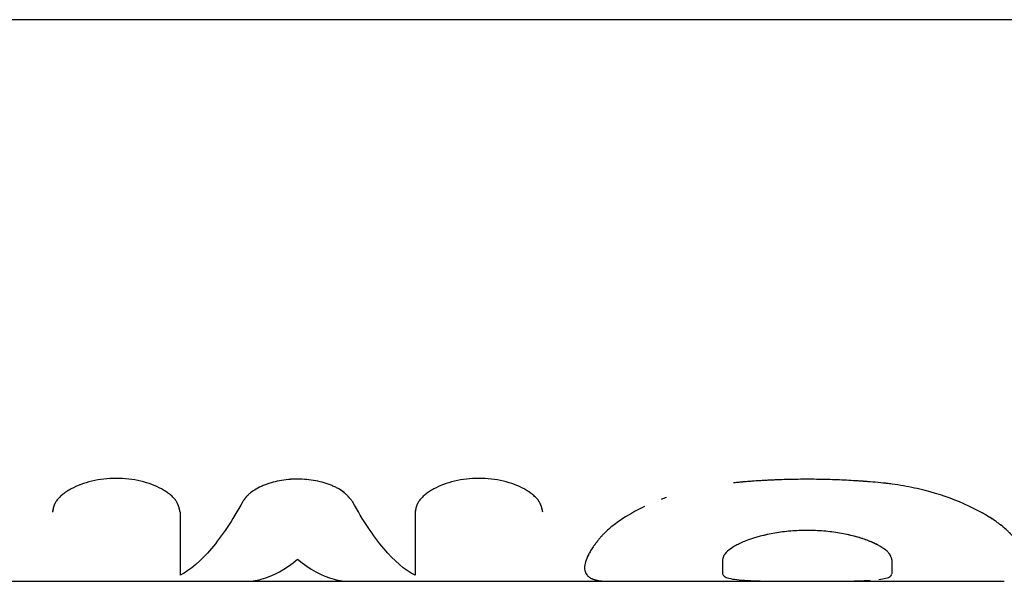
# Model space of a CAD drawing. Units: millimetres. Extents: x -5604 to 3994, y -5604 to 3994.
# Drawn here: x -916 to -872, y -1798 to -1773 of the extents above; entities that cross this region are included whole.
import ezdxf

# ---------------------------------------------------------------- set-up
doc = ezdxf.new("R2010")
doc.units = ezdxf.units.MM
doc.header["$LTSCALE"] = 20
doc.layers.add('2d', color=230, linetype='Continuous')

msp = doc.modelspace()

# ---------------------------------------------------------------- linework, layer by layer
at = {"layer": '2d'}
for p, q in [((-838.5, -1772.846), (-1008.5, -1772.846)), ((-1008.5, -1797.846), (-889.472, -1797.846)), ((-889.472, -1797.846), (-871.944, -1797.846))]:
    msp.add_line(p, q, dxfattribs=at)
for points, knots in [([(-908.602, -1794.768), (-908.609, -1794.738), (-908.614, -1794.712), (-908.622, -1794.678), (-908.624, -1794.668), (-908.628, -1794.654), (-908.629, -1794.649), (-908.63, -1794.643), (-908.631, -1794.641), (-908.631, -1794.638), (-908.632, -1794.637), (-908.632, -1794.635), (-908.632, -1794.634), (-908.633, -1794.631), (-908.633, -1794.63), (-908.634, -1794.626), (-908.634, -1794.625), (-908.636, -1794.62), (-908.636, -1794.617), (-908.639, -1794.608), (-908.64, -1794.602), (-908.645, -1794.584), (-908.648, -1794.572), (-908.655, -1794.549), (-908.658, -1794.538), (-908.663, -1794.522), (-908.665, -1794.517), (-908.668, -1794.509), (-908.669, -1794.506), (-908.67, -1794.501), (-908.671, -1794.499), (-908.673, -1794.493), (-908.674, -1794.49), (-908.677, -1794.484), (-908.678, -1794.481), (-908.681, -1794.471), (-908.683, -1794.465), (-908.69, -1794.447), (-908.695, -1794.435), (-908.711, -1794.399), (-908.722, -1794.376), (-908.746, -1794.33), (-908.759, -1794.308), (-908.779, -1794.276), (-908.786, -1794.266), (-908.801, -1794.245), (-908.808, -1794.235), (-908.824, -1794.214), (-908.833, -1794.203), (-908.851, -1794.181), (-908.86, -1794.17), (-908.889, -1794.138), (-908.91, -1794.116), (-908.953, -1794.073), (-908.976, -1794.052), (-909.025, -1794.009), (-909.052, -1793.987), (-909.105, -1793.945), (-909.131, -1793.925), (-909.187, -1793.885), (-909.216, -1793.865), (-909.305, -1793.807), (-909.369, -1793.769), (-909.705, -1793.585), (-910.012, -1793.469), (-910.701, -1793.306), (-911.07, -1793.264), (-911.818, -1793.264), (-912.186, -1793.306), (-912.705, -1793.429), (-912.868, -1793.478), (-913.175, -1793.593), (-913.319, -1793.66), (-913.519, -1793.769), (-913.581, -1793.807), (-913.671, -1793.865), (-913.699, -1793.885), (-913.755, -1793.925), (-913.782, -1793.945), (-913.835, -1793.987), (-913.861, -1794.009), (-913.91, -1794.052), (-913.934, -1794.073), (-913.978, -1794.117), (-913.999, -1794.138), (-914.038, -1794.182), (-914.056, -1794.203), (-914.09, -1794.247), (-914.107, -1794.27), (-914.129, -1794.304), (-914.136, -1794.315), (-914.149, -1794.338), (-914.156, -1794.349), (-914.168, -1794.371), (-914.173, -1794.381), (-914.183, -1794.403), (-914.188, -1794.415), (-914.198, -1794.437), (-914.203, -1794.449), (-914.21, -1794.466), (-914.212, -1794.472), (-914.216, -1794.484), (-914.219, -1794.491), (-914.222, -1794.502), (-914.224, -1794.507), (-914.227, -1794.517), (-914.229, -1794.522), (-914.234, -1794.539), (-914.237, -1794.55), (-914.243, -1794.572), (-914.246, -1794.584), (-914.251, -1794.602), (-914.252, -1794.608), (-914.254, -1794.617), (-914.255, -1794.62), (-914.256, -1794.625), (-914.257, -1794.627), (-914.257, -1794.63), (-914.258, -1794.632), (-914.258, -1794.634), (-914.258, -1794.635), (-914.259, -1794.637), (-914.259, -1794.638), (-914.26, -1794.641), (-914.26, -1794.643), (-914.262, -1794.649), (-914.263, -1794.654), (-914.266, -1794.668), (-914.268, -1794.678), (-914.274, -1794.712), (-914.28, -1794.738), (-914.285, -1794.768)], [0, 0, 0, 0, 0.015625, 0.015625, 0.023438, 0.023438, 0.027344, 0.027344, 0.029297, 0.029297, 0.030273, 0.030273, 0.03125, 0.03125, 0.032227, 0.032227, 0.033203, 0.033203, 0.035156, 0.035156, 0.039062, 0.039062, 0.046875, 0.046875, 0.054688, 0.054688, 0.058594, 0.058594, 0.060547, 0.060547, 0.0625, 0.0625, 0.064453, 0.064453, 0.066406, 0.066406, 0.070312, 0.070312, 0.078125, 0.078125, 0.09375, 0.09375, 0.109375, 0.109375, 0.117188, 0.117188, 0.125, 0.125, 0.132812, 0.132812, 0.140625, 0.140625, 0.15625, 0.15625, 0.171875, 0.171875, 0.1875, 0.1875, 0.203125, 0.203125, 0.21875, 0.21875, 0.25, 0.25, 0.375, 0.375, 0.5, 0.5, 0.625, 0.625, 0.6875, 0.6875, 0.75, 0.75, 0.78125, 0.78125, 0.796875, 0.796875, 0.8125, 0.8125, 0.828125, 0.828125, 0.84375, 0.84375, 0.859375, 0.859375, 0.875, 0.875, 0.890625, 0.890625, 0.898438, 0.898438, 0.90625, 0.90625, 0.914062, 0.914062, 0.921875, 0.921875, 0.929688, 0.929688, 0.933594, 0.933594, 0.9375, 0.9375, 0.941406, 0.941406, 0.945312, 0.945312, 0.953125, 0.953125, 0.960938, 0.960938, 0.964844, 0.964844, 0.966797, 0.966797, 0.967773, 0.967773, 0.96875, 0.96875, 0.969727, 0.969727, 0.970703, 0.970703, 0.972656, 0.972656, 0.976562, 0.976562, 0.984375, 0.984375, 1, 1, 1, 1]), ([(-908.602, -1794.768), (-908.609, -1794.738), (-908.614, -1794.712), (-908.622, -1794.678), (-908.625, -1794.663), (-908.629, -1794.647), (-908.631, -1794.64), (-908.632, -1794.637), (-908.632, -1794.635), (-908.632, -1794.634), (-908.639, -1794.608), (-908.648, -1794.572), (-908.66, -1794.533), (-908.666, -1794.514), (-908.669, -1794.506), (-908.67, -1794.501), (-908.671, -1794.499), (-908.689, -1794.446), (-908.71, -1794.398), (-908.746, -1794.33), (-908.765, -1794.297), (-908.786, -1794.266), (-908.801, -1794.245), (-908.808, -1794.236), (-908.849, -1794.181), (-908.907, -1794.116), (-908.976, -1794.052), (-909.025, -1794.009), (-909.052, -1793.986), (-909.182, -1793.884), (-909.301, -1793.806), (-909.705, -1793.585), (-910.011, -1793.469), (-910.701, -1793.306), (-911.071, -1793.264), (-911.818, -1793.264), (-912.186, -1793.306), (-912.705, -1793.429), (-912.868, -1793.478), (-913.175, -1793.593), (-913.32, -1793.66), (-913.519, -1793.769), (-913.613, -1793.826), (-913.699, -1793.885), (-913.755, -1793.925), (-913.782, -1793.945), (-913.863, -1794.009), (-913.936, -1794.073), (-913.999, -1794.138), (-914.038, -1794.182), (-914.055, -1794.203), (-914.091, -1794.248), (-914.115, -1794.281), (-914.136, -1794.315), (-914.149, -1794.338), (-914.156, -1794.35), (-914.173, -1794.381), (-914.189, -1794.414), (-914.205, -1794.455), (-914.212, -1794.472), (-914.216, -1794.484), (-914.219, -1794.491), (-914.227, -1794.517), (-914.237, -1794.549), (-914.248, -1794.59), (-914.253, -1794.611), (-914.256, -1794.622), (-914.257, -1794.627), (-914.257, -1794.63), (-914.258, -1794.632), (-914.265, -1794.663), (-914.274, -1794.708), (-914.285, -1794.768)], [0, 0, 0, 0, 0.015625, 0.015625, 0.023438, 0.027344, 0.029297, 0.030273, 0.030273, 0.03125, 0.03125, 0.046875, 0.054688, 0.058594, 0.060547, 0.060547, 0.0625, 0.0625, 0.09375, 0.09375, 0.109375, 0.117188, 0.117188, 0.125, 0.125, 0.15625, 0.171875, 0.171875, 0.1875, 0.1875, 0.25, 0.25, 0.375, 0.375, 0.5, 0.5, 0.625, 0.625, 0.6875, 0.6875, 0.75, 0.75, 0.78125, 0.796875, 0.796875, 0.8125, 0.8125, 0.84375, 0.859375, 0.859375, 0.875, 0.875, 0.890625, 0.898438, 0.898438, 0.90625, 0.90625, 0.921875, 0.929688, 0.933594, 0.933594, 0.9375, 0.9375, 0.953125, 0.960938, 0.964844, 0.966797, 0.967773, 0.967773, 0.96875, 0.96875, 1, 1, 1, 1]), ([(-900.937, -1794.3), (-900.972, -1794.256), (-901.004, -1794.218), (-901.044, -1794.168), (-901.057, -1794.153), (-901.074, -1794.133), (-901.08, -1794.126), (-901.088, -1794.117), (-901.09, -1794.114), (-901.094, -1794.11), (-901.095, -1794.108), (-901.098, -1794.105), (-901.098, -1794.105), (-901.102, -1794.101), (-901.104, -1794.098), (-901.108, -1794.094), (-901.11, -1794.091), (-901.116, -1794.085), (-901.12, -1794.08), (-901.132, -1794.067), (-901.14, -1794.058), (-901.164, -1794.033), (-901.18, -1794.016), (-901.212, -1793.984), (-901.228, -1793.969), (-901.252, -1793.947), (-901.26, -1793.939), (-901.271, -1793.929), (-901.275, -1793.925), (-901.283, -1793.918), (-901.287, -1793.915), (-901.3, -1793.904), (-901.31, -1793.896), (-901.329, -1793.88), (-901.338, -1793.873), (-901.367, -1793.85), (-901.387, -1793.835), (-901.449, -1793.791), (-901.493, -1793.763), (-901.584, -1793.709), (-901.633, -1793.683), (-901.71, -1793.646), (-901.736, -1793.633), (-901.79, -1793.609), (-901.818, -1793.597), (-901.901, -1793.562), (-901.957, -1793.541), (-902.073, -1793.5), (-902.134, -1793.48), (-902.319, -1793.426), (-902.443, -1793.396), (-902.704, -1793.346), (-902.838, -1793.327), (-903.107, -1793.302), (-903.242, -1793.295), (-903.517, -1793.295), (-903.654, -1793.302), (-903.923, -1793.327), (-904.056, -1793.346), (-904.316, -1793.396), (-904.441, -1793.427), (-904.622, -1793.481), (-904.681, -1793.5), (-904.797, -1793.541), (-904.853, -1793.563), (-904.965, -1793.61), (-905.02, -1793.635), (-905.124, -1793.686), (-905.174, -1793.712), (-905.316, -1793.794), (-905.401, -1793.851), (-905.515, -1793.941), (-905.55, -1793.972), (-905.599, -1794.02), (-905.615, -1794.036), (-905.638, -1794.06), (-905.645, -1794.068), (-905.66, -1794.085), (-905.667, -1794.093), (-905.677, -1794.105), (-905.68, -1794.109), (-905.686, -1794.116), (-905.689, -1794.12), (-905.699, -1794.132), (-905.705, -1794.14), (-905.718, -1794.156), (-905.724, -1794.165), (-905.734, -1794.178), (-905.737, -1794.182), (-905.742, -1794.189), (-905.744, -1794.191), (-905.747, -1794.196), (-905.749, -1794.198), (-905.752, -1794.202), (-905.752, -1794.203), (-905.754, -1794.206), (-905.755, -1794.207), (-905.759, -1794.212), (-905.761, -1794.215), (-905.768, -1794.226), (-905.774, -1794.233), (-905.791, -1794.258), (-905.804, -1794.278), (-905.819, -1794.3)], [0, 0, 0, 0, 0.03125, 0.03125, 0.046875, 0.046875, 0.054688, 0.054688, 0.058594, 0.058594, 0.060547, 0.060547, 0.0625, 0.0625, 0.064453, 0.064453, 0.066406, 0.066406, 0.070312, 0.070312, 0.078125, 0.078125, 0.09375, 0.09375, 0.109375, 0.109375, 0.117188, 0.117188, 0.121094, 0.121094, 0.125, 0.125, 0.132812, 0.132812, 0.140625, 0.140625, 0.15625, 0.15625, 0.1875, 0.1875, 0.21875, 0.21875, 0.234375, 0.234375, 0.25, 0.25, 0.28125, 0.28125, 0.3125, 0.3125, 0.375, 0.375, 0.4375, 0.4375, 0.5, 0.5, 0.5625, 0.5625, 0.625, 0.625, 0.6875, 0.6875, 0.71875, 0.71875, 0.75, 0.75, 0.78125, 0.78125, 0.8125, 0.8125, 0.875, 0.875, 0.90625, 0.90625, 0.921875, 0.921875, 0.929688, 0.929688, 0.9375, 0.9375, 0.941406, 0.941406, 0.945312, 0.945312, 0.953125, 0.953125, 0.960938, 0.960938, 0.964844, 0.964844, 0.966797, 0.966797, 0.96875, 0.96875, 0.970703, 0.970703, 0.972656, 0.972656, 0.976562, 0.976562, 0.984375, 0.984375, 1, 1, 1, 1]), ([(-900.937, -1794.3), (-900.972, -1794.256), (-901.004, -1794.218), (-901.044, -1794.168), (-901.063, -1794.146), (-901.082, -1794.123), (-901.091, -1794.113), (-901.095, -1794.108), (-901.098, -1794.105), (-901.098, -1794.105), (-901.132, -1794.066), (-901.18, -1794.015), (-901.236, -1793.961), (-901.26, -1793.939), (-901.275, -1793.925), (-901.282, -1793.919), (-901.364, -1793.848), (-901.447, -1793.79), (-901.584, -1793.709), (-901.633, -1793.683), (-901.735, -1793.633), (-901.791, -1793.608), (-901.955, -1793.54), (-902.073, -1793.498), (-902.318, -1793.426), (-902.443, -1793.396), (-902.705, -1793.346), (-902.838, -1793.327), (-903.107, -1793.302), (-903.241, -1793.295), (-903.657, -1793.295), (-903.927, -1793.321), (-904.316, -1793.396), (-904.441, -1793.427), (-904.622, -1793.481), (-904.681, -1793.5), (-904.797, -1793.541), (-904.852, -1793.563), (-905.136, -1793.682), (-905.325, -1793.791), (-905.515, -1793.941), (-905.568, -1793.988), (-905.623, -1794.044), (-905.645, -1794.068), (-905.66, -1794.085), (-905.668, -1794.094), (-905.686, -1794.116), (-905.705, -1794.139), (-905.727, -1794.169), (-905.739, -1794.184), (-905.744, -1794.191), (-905.747, -1794.196), (-905.749, -1794.199), (-905.766, -1794.222), (-905.789, -1794.256), (-905.819, -1794.3)], [0, 0, 0, 0, 0.03125, 0.03125, 0.046875, 0.054688, 0.058594, 0.060547, 0.060547, 0.0625, 0.0625, 0.09375, 0.109375, 0.117188, 0.117188, 0.125, 0.125, 0.1875, 0.1875, 0.21875, 0.21875, 0.25, 0.25, 0.3125, 0.3125, 0.375, 0.375, 0.4375, 0.4375, 0.5, 0.5, 0.625, 0.625, 0.6875, 0.6875, 0.71875, 0.71875, 0.75, 0.75, 0.875, 0.875, 0.90625, 0.921875, 0.929687, 0.929687, 0.9375, 0.9375, 0.953125, 0.960937, 0.964844, 0.966797, 0.966797, 0.96875, 0.96875, 1, 1, 1, 1]), ([(-892.471, -1794.768), (-892.478, -1794.738), (-892.484, -1794.712), (-892.491, -1794.678), (-892.494, -1794.668), (-892.497, -1794.654), (-892.498, -1794.649), (-892.499, -1794.643), (-892.5, -1794.641), (-892.501, -1794.638), (-892.501, -1794.637), (-892.501, -1794.635), (-892.501, -1794.634), (-892.502, -1794.631), (-892.503, -1794.63), (-892.503, -1794.626), (-892.504, -1794.625), (-892.505, -1794.62), (-892.506, -1794.617), (-892.508, -1794.608), (-892.51, -1794.602), (-892.514, -1794.584), (-892.518, -1794.572), (-892.524, -1794.549), (-892.528, -1794.538), (-892.533, -1794.522), (-892.534, -1794.517), (-892.537, -1794.509), (-892.538, -1794.506), (-892.54, -1794.501), (-892.54, -1794.499), (-892.542, -1794.493), (-892.544, -1794.49), (-892.546, -1794.484), (-892.547, -1794.481), (-892.55, -1794.471), (-892.553, -1794.465), (-892.56, -1794.447), (-892.565, -1794.435), (-892.58, -1794.399), (-892.591, -1794.376), (-892.615, -1794.33), (-892.628, -1794.308), (-892.649, -1794.276), (-892.656, -1794.266), (-892.67, -1794.245), (-892.677, -1794.235), (-892.693, -1794.214), (-892.702, -1794.203), (-892.72, -1794.181), (-892.729, -1794.17), (-892.758, -1794.138), (-892.779, -1794.116), (-892.822, -1794.073), (-892.846, -1794.052), (-892.895, -1794.009), (-892.921, -1793.987), (-892.974, -1793.945), (-893, -1793.925), (-893.056, -1793.885), (-893.085, -1793.865), (-893.174, -1793.807), (-893.238, -1793.769), (-893.574, -1793.585), (-893.881, -1793.469), (-894.57, -1793.306), (-894.939, -1793.264), (-895.688, -1793.264), (-896.055, -1793.306), (-896.574, -1793.429), (-896.737, -1793.478), (-897.044, -1793.593), (-897.188, -1793.66), (-897.388, -1793.769), (-897.451, -1793.807), (-897.54, -1793.865), (-897.569, -1793.885), (-897.625, -1793.925), (-897.651, -1793.945), (-897.704, -1793.987), (-897.731, -1794.009), (-897.78, -1794.052), (-897.803, -1794.073), (-897.847, -1794.117), (-897.868, -1794.138), (-897.907, -1794.182), (-897.925, -1794.203), (-897.96, -1794.247), (-897.976, -1794.27), (-897.998, -1794.304), (-898.005, -1794.315), (-898.019, -1794.338), (-898.025, -1794.349), (-898.037, -1794.371), (-898.042, -1794.381), (-898.053, -1794.403), (-898.058, -1794.415), (-898.068, -1794.437), (-898.072, -1794.449), (-898.079, -1794.466), (-898.081, -1794.472), (-898.085, -1794.484), (-898.088, -1794.491), (-898.092, -1794.502), (-898.093, -1794.507), (-898.096, -1794.517), (-898.098, -1794.522), (-898.103, -1794.539), (-898.106, -1794.55), (-898.113, -1794.572), (-898.116, -1794.584), (-898.12, -1794.602), (-898.122, -1794.608), (-898.124, -1794.617), (-898.124, -1794.62), (-898.126, -1794.625), (-898.126, -1794.627), (-898.127, -1794.63), (-898.127, -1794.632), (-898.128, -1794.634), (-898.128, -1794.635), (-898.128, -1794.637), (-898.128, -1794.638), (-898.129, -1794.641), (-898.13, -1794.643), (-898.131, -1794.649), (-898.132, -1794.654), (-898.135, -1794.668), (-898.137, -1794.678), (-898.144, -1794.712), (-898.149, -1794.738), (-898.154, -1794.768)], [0, 0, 0, 0, 0.015625, 0.015625, 0.023438, 0.023438, 0.027344, 0.027344, 0.029297, 0.029297, 0.030273, 0.030273, 0.03125, 0.03125, 0.032227, 0.032227, 0.033203, 0.033203, 0.035156, 0.035156, 0.039062, 0.039062, 0.046875, 0.046875, 0.054688, 0.054688, 0.058594, 0.058594, 0.060547, 0.060547, 0.0625, 0.0625, 0.064453, 0.064453, 0.066406, 0.066406, 0.070312, 0.070312, 0.078125, 0.078125, 0.09375, 0.09375, 0.109375, 0.109375, 0.117188, 0.117188, 0.125, 0.125, 0.132812, 0.132812, 0.140625, 0.140625, 0.15625, 0.15625, 0.171875, 0.171875, 0.1875, 0.1875, 0.203125, 0.203125, 0.21875, 0.21875, 0.25, 0.25, 0.375, 0.375, 0.5, 0.5, 0.625, 0.625, 0.6875, 0.6875, 0.75, 0.75, 0.78125, 0.78125, 0.796875, 0.796875, 0.8125, 0.8125, 0.828125, 0.828125, 0.84375, 0.84375, 0.859375, 0.859375, 0.875, 0.875, 0.890625, 0.890625, 0.898438, 0.898438, 0.90625, 0.90625, 0.914062, 0.914062, 0.921875, 0.921875, 0.929688, 0.929688, 0.933594, 0.933594, 0.9375, 0.9375, 0.941406, 0.941406, 0.945312, 0.945312, 0.953125, 0.953125, 0.960938, 0.960938, 0.964844, 0.964844, 0.966797, 0.966797, 0.967773, 0.967773, 0.96875, 0.96875, 0.969727, 0.969727, 0.970703, 0.970703, 0.972656, 0.972656, 0.976562, 0.976562, 0.984375, 0.984375, 1, 1, 1, 1]), ([(-892.471, -1794.768), (-892.478, -1794.738), (-892.484, -1794.712), (-892.491, -1794.678), (-892.495, -1794.663), (-892.498, -1794.647), (-892.5, -1794.64), (-892.501, -1794.637), (-892.501, -1794.635), (-892.501, -1794.634), (-892.508, -1794.608), (-892.518, -1794.572), (-892.529, -1794.533), (-892.535, -1794.514), (-892.538, -1794.506), (-892.54, -1794.501), (-892.54, -1794.499), (-892.559, -1794.446), (-892.579, -1794.398), (-892.615, -1794.33), (-892.635, -1794.297), (-892.656, -1794.266), (-892.67, -1794.245), (-892.677, -1794.236), (-892.719, -1794.181), (-892.776, -1794.116), (-892.846, -1794.052), (-892.895, -1794.009), (-892.921, -1793.986), (-893.051, -1793.884), (-893.17, -1793.806), (-893.574, -1793.585), (-893.881, -1793.469), (-894.571, -1793.306), (-894.94, -1793.264), (-895.687, -1793.264), (-896.055, -1793.306), (-896.574, -1793.429), (-896.737, -1793.478), (-897.044, -1793.593), (-897.189, -1793.66), (-897.388, -1793.769), (-897.482, -1793.826), (-897.569, -1793.885), (-897.625, -1793.925), (-897.651, -1793.945), (-897.732, -1794.009), (-897.805, -1794.073), (-897.868, -1794.138), (-897.907, -1794.182), (-897.925, -1794.203), (-897.96, -1794.248), (-897.984, -1794.281), (-898.005, -1794.315), (-898.019, -1794.338), (-898.025, -1794.35), (-898.042, -1794.381), (-898.058, -1794.414), (-898.075, -1794.455), (-898.081, -1794.472), (-898.085, -1794.484), (-898.088, -1794.491), (-898.097, -1794.517), (-898.106, -1794.549), (-898.117, -1794.59), (-898.122, -1794.611), (-898.125, -1794.622), (-898.126, -1794.627), (-898.127, -1794.63), (-898.127, -1794.632), (-898.134, -1794.663), (-898.143, -1794.708), (-898.154, -1794.768)], [0, 0, 0, 0, 0.015625, 0.015625, 0.023437, 0.027344, 0.029297, 0.030273, 0.030273, 0.03125, 0.03125, 0.046875, 0.054687, 0.058594, 0.060547, 0.060547, 0.0625, 0.0625, 0.09375, 0.09375, 0.109375, 0.117187, 0.117187, 0.125, 0.125, 0.15625, 0.171875, 0.171875, 0.1875, 0.1875, 0.25, 0.25, 0.375, 0.375, 0.5, 0.5, 0.625, 0.625, 0.6875, 0.6875, 0.75, 0.75, 0.78125, 0.796875, 0.796875, 0.8125, 0.8125, 0.84375, 0.859375, 0.859375, 0.875, 0.875, 0.890625, 0.898437, 0.898437, 0.90625, 0.90625, 0.921875, 0.929687, 0.933594, 0.933594, 0.9375, 0.9375, 0.953125, 0.960937, 0.964844, 0.966797, 0.967773, 0.967773, 0.96875, 0.96875, 1, 1, 1, 1]), ([(-877.43, -1793.461), (-877.61, -1793.446), (-877.769, -1793.432), (-877.972, -1793.415), (-878.035, -1793.41), (-878.12, -1793.403), (-878.147, -1793.401), (-878.185, -1793.398), (-878.197, -1793.397), (-878.215, -1793.396), (-878.221, -1793.395), (-878.23, -1793.394), (-878.233, -1793.394), (-878.239, -1793.394), (-878.241, -1793.394), (-878.248, -1793.393), (-878.253, -1793.393), (-878.261, -1793.392), (-878.265, -1793.392), (-878.278, -1793.391), (-878.286, -1793.39), (-878.311, -1793.388), (-878.328, -1793.387), (-878.378, -1793.384), (-878.412, -1793.381), (-878.513, -1793.374), (-878.581, -1793.37), (-878.786, -1793.357), (-878.925, -1793.35), (-879.202, -1793.337), (-879.339, -1793.331), (-879.614, -1793.321), (-879.751, -1793.317), (-880.163, -1793.307), (-880.437, -1793.304), (-880.981, -1793.304), (-881.253, -1793.307), (-881.665, -1793.317), (-881.802, -1793.321), (-882.009, -1793.329), (-882.078, -1793.331), (-882.216, -1793.337), (-882.284, -1793.34), (-882.424, -1793.347), (-882.495, -1793.351), (-882.634, -1793.358), (-882.703, -1793.362), (-882.907, -1793.374), (-883.042, -1793.383), (-883.239, -1793.397), (-883.305, -1793.402), (-883.407, -1793.411), (-883.441, -1793.413), (-883.493, -1793.418), (-883.511, -1793.419), (-883.537, -1793.421), (-883.546, -1793.422), (-883.559, -1793.423), (-883.563, -1793.424), (-883.572, -1793.424), (-883.577, -1793.425), (-883.585, -1793.425), (-883.587, -1793.426), (-883.593, -1793.426), (-883.595, -1793.426), (-883.604, -1793.427), (-883.611, -1793.428), (-883.63, -1793.429), (-883.643, -1793.431), (-883.686, -1793.434), (-883.717, -1793.437), (-883.818, -1793.446), (-883.897, -1793.453), (-883.988, -1793.461)], [0, 0, 0, 0, 0.0625, 0.0625, 0.09375, 0.09375, 0.109375, 0.109375, 0.117188, 0.117188, 0.121094, 0.121094, 0.123047, 0.123047, 0.125, 0.125, 0.126953, 0.126953, 0.128906, 0.128906, 0.132812, 0.132812, 0.140625, 0.140625, 0.15625, 0.15625, 0.1875, 0.1875, 0.25, 0.25, 0.3125, 0.3125, 0.375, 0.375, 0.5, 0.5, 0.625, 0.625, 0.6875, 0.6875, 0.71875, 0.71875, 0.75, 0.75, 0.78125, 0.78125, 0.8125, 0.8125, 0.875, 0.875, 0.90625, 0.90625, 0.921875, 0.921875, 0.929688, 0.929688, 0.933594, 0.933594, 0.935547, 0.935547, 0.9375, 0.9375, 0.939453, 0.939453, 0.941406, 0.941406, 0.945312, 0.945312, 0.953125, 0.953125, 0.96875, 0.96875, 1, 1, 1, 1]), ([(-877.43, -1793.461), (-877.61, -1793.446), (-877.848, -1793.425), (-878.066, -1793.407), (-878.16, -1793.4), (-878.203, -1793.397), (-878.224, -1793.395), (-878.233, -1793.394), (-878.239, -1793.394), (-878.24, -1793.394), (-878.378, -1793.383), (-878.513, -1793.374), (-878.786, -1793.357), (-878.925, -1793.35), (-879.615, -1793.317), (-880.166, -1793.304), (-880.98, -1793.304), (-881.253, -1793.307), (-881.665, -1793.317), (-881.871, -1793.323), (-882.078, -1793.331), (-882.216, -1793.337), (-882.283, -1793.34), (-882.495, -1793.35), (-882.634, -1793.358), (-882.907, -1793.374), (-883.043, -1793.383), (-883.239, -1793.397), (-883.338, -1793.405), (-883.459, -1793.415), (-883.519, -1793.42), (-883.55, -1793.422), (-883.563, -1793.424), (-883.572, -1793.424), (-883.578, -1793.425), (-883.671, -1793.433), (-883.807, -1793.445), (-883.988, -1793.461)], [0, 0, 0, 0, 0.0625, 0.09375, 0.109375, 0.117188, 0.121094, 0.123047, 0.123047, 0.125, 0.125, 0.1875, 0.1875, 0.25, 0.25, 0.5, 0.5, 0.625, 0.625, 0.6875, 0.71875, 0.71875, 0.75, 0.75, 0.8125, 0.8125, 0.875, 0.875, 0.90625, 0.921875, 0.929688, 0.933594, 0.935547, 0.935547, 0.9375, 0.9375, 1, 1, 1, 1]), ([(-871.494, -1795.911), (-871.533, -1795.869), (-871.568, -1795.832), (-871.614, -1795.784), (-871.627, -1795.77), (-871.647, -1795.75), (-871.653, -1795.743), (-871.661, -1795.734), (-871.664, -1795.731), (-871.668, -1795.727), (-871.67, -1795.726), (-871.672, -1795.724), (-871.672, -1795.723), (-871.674, -1795.722), (-871.674, -1795.721), (-871.676, -1795.719), (-871.677, -1795.718), (-871.679, -1795.716), (-871.68, -1795.715), (-871.684, -1795.711), (-871.686, -1795.709), (-871.692, -1795.702), (-871.697, -1795.698), (-871.71, -1795.685), (-871.718, -1795.676), (-871.744, -1795.651), (-871.761, -1795.634), (-871.794, -1795.601), (-871.811, -1795.585), (-871.836, -1795.562), (-871.844, -1795.555), (-871.861, -1795.54), (-871.869, -1795.533), (-871.885, -1795.518), (-871.894, -1795.51), (-871.912, -1795.494), (-871.921, -1795.486), (-871.949, -1795.463), (-871.968, -1795.447), (-872.026, -1795.399), (-872.066, -1795.367), (-872.151, -1795.302), (-872.196, -1795.269), (-872.265, -1795.219), (-872.289, -1795.202), (-872.337, -1795.168), (-872.362, -1795.151), (-872.412, -1795.117), (-872.436, -1795.101), (-872.485, -1795.068), (-872.51, -1795.052), (-872.585, -1795.003), (-872.637, -1794.971), (-872.794, -1794.875), (-872.903, -1794.812), (-873.243, -1794.626), (-873.485, -1794.507), (-874.265, -1794.165), (-874.846, -1793.963), (-875.779, -1793.724), (-876.101, -1793.654), (-876.592, -1793.568), (-876.759, -1793.542), (-877.008, -1793.508), (-877.092, -1793.498), (-877.187, -1793.487), (-877.197, -1793.486), (-877.213, -1793.484), (-877.216, -1793.484), (-877.224, -1793.483), (-877.228, -1793.482), (-877.247, -1793.48), (-877.265, -1793.478), (-877.325, -1793.472), (-877.373, -1793.467), (-877.43, -1793.461)], [0, 0, 0, 0, 0.03125, 0.03125, 0.046875, 0.046875, 0.054688, 0.054688, 0.058594, 0.058594, 0.060547, 0.060547, 0.061523, 0.061523, 0.0625, 0.0625, 0.063477, 0.063477, 0.064453, 0.064453, 0.066406, 0.066406, 0.070312, 0.070312, 0.078125, 0.078125, 0.09375, 0.09375, 0.109375, 0.109375, 0.117188, 0.117188, 0.125, 0.125, 0.132812, 0.132812, 0.140625, 0.140625, 0.15625, 0.15625, 0.1875, 0.1875, 0.21875, 0.21875, 0.234375, 0.234375, 0.25, 0.25, 0.265625, 0.265625, 0.28125, 0.28125, 0.3125, 0.3125, 0.375, 0.375, 0.5, 0.5, 0.75, 0.75, 0.875, 0.875, 0.9375, 0.9375, 0.96875, 0.96875, 0.972656, 0.972656, 0.974609, 0.974609, 0.976562, 0.976562, 0.984375, 0.984375, 1, 1, 1, 1]), ([(-871.494, -1795.911), (-871.533, -1795.869), (-871.568, -1795.832), (-871.614, -1795.784), (-871.634, -1795.762), (-871.656, -1795.74), (-871.666, -1795.73), (-871.67, -1795.725), (-871.672, -1795.723), (-871.674, -1795.722), (-871.674, -1795.721), (-871.71, -1795.684), (-871.744, -1795.65), (-871.794, -1795.601), (-871.819, -1795.578), (-871.844, -1795.555), (-871.861, -1795.54), (-871.868, -1795.533), (-871.946, -1795.463), (-872.062, -1795.368), (-872.218, -1795.252), (-872.289, -1795.202), (-872.337, -1795.168), (-872.363, -1795.15), (-872.58, -1795.002), (-872.79, -1794.874), (-873.243, -1794.626), (-873.484, -1794.507), (-874.267, -1794.164), (-874.846, -1793.963), (-875.779, -1793.724), (-876.101, -1793.654), (-876.592, -1793.568), (-876.759, -1793.542), (-877.008, -1793.508), (-877.092, -1793.498), (-877.187, -1793.487), (-877.197, -1793.486), (-877.218, -1793.483), (-877.224, -1793.483), (-877.247, -1793.48), (-877.301, -1793.475), (-877.373, -1793.467), (-877.43, -1793.461)], [0, 0, 0, 0, 0.03125, 0.03125, 0.046875, 0.054687, 0.058594, 0.060547, 0.061523, 0.061523, 0.0625, 0.0625, 0.09375, 0.09375, 0.109375, 0.117187, 0.117187, 0.125, 0.125, 0.1875, 0.21875, 0.234375, 0.234375, 0.25, 0.25, 0.375, 0.375, 0.5, 0.5, 0.75, 0.75, 0.875, 0.875, 0.9375, 0.9375, 0.96875, 0.96875, 0.972656, 0.972656, 0.976563, 0.976563, 0.984375, 1, 1, 1, 1]), ([(-905.819, -1794.3), (-906.283, -1795.137), (-906.747, -1795.838), (-907.675, -1796.936), (-908.138, -1797.335), (-908.602, -1797.574)], [0, 0, 0, 0, 0.5, 0.5, 1, 1, 1, 1]), ([(-898.154, -1797.574), (-898.618, -1797.335), (-899.082, -1796.936), (-900.01, -1795.838), (-900.473, -1795.137), (-900.937, -1794.3)], [0, 0, 0, 0, 0.5, 0.5, 1, 1, 1, 1]), ([(-908.602, -1794.768), (-908.602, -1795.478), (-908.602, -1796.072), (-908.602, -1797.014), (-908.602, -1797.357), (-908.602, -1797.574)], [0, 0, 0, 0, 0.004427902, 0.004427902, 0.008855804, 0.008855804, 0.008855804, 0.008855804]), ([(-898.154, -1794.768), (-898.154, -1795.478), (-898.154, -1796.072), (-898.154, -1797.014), (-898.154, -1797.357), (-898.154, -1797.574)], [0, 0, 0, 0, 0.004427902, 0.004427902, 0.008855804, 0.008855804, 0.008855804, 0.008855804]), ([(-887.954, -1794.522), (-888.359, -1794.715), (-888.72, -1794.922), (-889.22, -1795.264), (-889.391, -1795.395), (-889.615, -1795.59), (-889.686, -1795.656), (-889.781, -1795.752), (-889.811, -1795.784), (-889.844, -1795.82), (-889.847, -1795.824), (-889.852, -1795.83), (-889.854, -1795.831), (-889.856, -1795.834), (-889.857, -1795.835), (-889.864, -1795.843), (-889.87, -1795.849), (-889.89, -1795.872), (-889.905, -1795.89), (-889.923, -1795.911)], [0.5460998, 0.5460998, 0.5460998, 0.5460998, 0.75, 0.75, 0.875, 0.875, 0.9375, 0.9375, 0.96875, 0.96875, 0.9726562, 0.9726562, 0.9746094, 0.9746094, 0.9765625, 0.9765625, 0.984375, 0.984375, 1, 1, 1, 1]), ([(-876.943, -1796.884), (-876.949, -1796.861), (-876.955, -1796.841), (-876.963, -1796.815), (-876.966, -1796.803), (-876.97, -1796.791), (-876.972, -1796.785), (-876.973, -1796.783), (-876.973, -1796.782), (-876.973, -1796.781), (-876.981, -1796.76), (-876.992, -1796.732), (-877.006, -1796.701), (-877.014, -1796.686), (-877.017, -1796.68), (-877.02, -1796.676), (-877.021, -1796.674), (-877.033, -1796.653), (-877.045, -1796.634), (-877.072, -1796.597), (-877.087, -1796.579), (-877.119, -1796.543), (-877.147, -1796.515), (-877.179, -1796.487), (-877.202, -1796.468), (-877.214, -1796.458), (-877.32, -1796.375), (-877.438, -1796.3), (-877.718, -1796.152), (-877.874, -1796.083), (-878.221, -1795.952), (-878.41, -1795.892), (-878.823, -1795.784), (-879.043, -1795.737), (-879.498, -1795.661), (-879.731, -1795.632), (-880.219, -1795.592), (-880.465, -1795.582), (-880.958, -1795.582), (-881.203, -1795.592), (-881.689, -1795.632), (-881.923, -1795.661), (-882.609, -1795.777), (-883.027, -1795.888), (-883.546, -1796.084), (-883.704, -1796.154), (-883.911, -1796.264), (-884.007, -1796.32), (-884.104, -1796.385), (-884.142, -1796.412), (-884.167, -1796.431), (-884.179, -1796.44), (-884.24, -1796.488), (-884.304, -1796.545), (-884.359, -1796.61), (-884.382, -1796.642), (-884.391, -1796.655), (-884.396, -1796.664), (-884.399, -1796.669), (-884.411, -1796.689), (-884.424, -1796.715), (-884.437, -1796.747), (-884.443, -1796.764), (-884.446, -1796.772), (-884.447, -1796.776), (-884.448, -1796.778), (-884.448, -1796.78), (-884.455, -1796.803), (-884.464, -1796.838), (-884.475, -1796.884)], [0, 0, 0, 0, 0.015625, 0.015625, 0.023438, 0.027344, 0.029297, 0.030273, 0.030273, 0.03125, 0.03125, 0.046875, 0.054688, 0.058594, 0.060547, 0.060547, 0.0625, 0.0625, 0.078125, 0.078125, 0.09375, 0.09375, 0.109375, 0.117188, 0.117188, 0.125, 0.125, 0.1875, 0.1875, 0.25, 0.25, 0.3125, 0.3125, 0.375, 0.375, 0.4375, 0.4375, 0.5, 0.5, 0.5625, 0.5625, 0.625, 0.625, 0.75, 0.75, 0.8125, 0.8125, 0.84375, 0.859375, 0.867188, 0.867188, 0.875, 0.875, 0.90625, 0.921875, 0.929687, 0.933594, 0.933594, 0.9375, 0.9375, 0.953125, 0.960937, 0.964844, 0.966797, 0.967773, 0.967773, 0.96875, 0.96875, 1, 1, 1, 1]), ([(-877.014, -1796.687), (-877.016, -1796.682), (-877.019, -1796.677), (-877.043, -1796.636), (-877.069, -1796.598), (-877.137, -1796.523), (-877.179, -1796.486), (-877.321, -1796.374), (-877.44, -1796.299), (-877.715, -1796.154), (-877.871, -1796.084), (-878.393, -1795.887), (-878.812, -1795.776), (-879.723, -1795.623), (-880.215, -1795.582), (-881.201, -1795.582), (-881.694, -1795.623), (-882.605, -1795.776), (-883.024, -1795.887), (-883.372, -1796.018), (-883.372, -1796.018), (-883.372, -1796.018)], [0.0582772, 0.0582772, 0.0582772, 0.0582772, 0.0625, 0.0625, 0.09375, 0.09375, 0.125, 0.125, 0.1875, 0.1875, 0.25, 0.25, 0.375, 0.375, 0.5, 0.5, 0.625, 0.625, 0.75, 0.75, 0.7500581, 0.7500581, 0.7500581, 0.7500581]), ([(-889.923, -1795.911), (-889.959, -1795.957), (-889.99, -1795.996), (-890.03, -1796.046), (-890.042, -1796.061), (-890.059, -1796.082), (-890.064, -1796.089), (-890.071, -1796.098), (-890.073, -1796.101), (-890.077, -1796.105), (-890.078, -1796.107), (-890.08, -1796.109), (-890.08, -1796.11), (-890.081, -1796.111), (-890.082, -1796.111), (-890.083, -1796.113), (-890.084, -1796.115), (-890.086, -1796.117), (-890.087, -1796.118), (-890.089, -1796.121), (-890.091, -1796.123), (-890.096, -1796.13), (-890.1, -1796.135), (-890.11, -1796.148), (-890.116, -1796.156), (-890.136, -1796.182), (-890.149, -1796.198), (-890.173, -1796.23), (-890.184, -1796.246), (-890.206, -1796.276), (-890.216, -1796.29), (-890.236, -1796.319), (-890.247, -1796.334), (-890.267, -1796.364), (-890.277, -1796.379), (-890.306, -1796.423), (-890.325, -1796.453), (-890.361, -1796.513), (-890.378, -1796.543), (-890.403, -1796.587), (-890.412, -1796.602), (-890.428, -1796.631), (-890.435, -1796.647), (-890.45, -1796.675), (-890.457, -1796.689), (-890.471, -1796.717), (-890.478, -1796.73), (-890.497, -1796.771), (-890.509, -1796.798), (-890.541, -1796.877), (-890.56, -1796.927), (-890.603, -1797.073), (-890.618, -1797.162), (-890.618, -1797.324), (-890.603, -1797.397), (-890.559, -1797.495), (-890.541, -1797.525), (-890.508, -1797.567), (-890.497, -1797.581), (-890.478, -1797.601), (-890.471, -1797.607), (-890.457, -1797.62), (-890.45, -1797.626), (-890.435, -1797.638), (-890.428, -1797.644), (-890.412, -1797.656), (-890.404, -1797.662), (-890.379, -1797.679), (-890.361, -1797.689), (-890.325, -1797.709), (-890.306, -1797.718), (-890.277, -1797.731), (-890.267, -1797.735), (-890.247, -1797.743), (-890.237, -1797.747), (-890.216, -1797.755), (-890.206, -1797.758), (-890.184, -1797.765), (-890.172, -1797.769), (-890.148, -1797.776), (-890.136, -1797.779), (-890.117, -1797.784), (-890.11, -1797.786), (-890.1, -1797.788), (-890.096, -1797.789), (-890.091, -1797.79), (-890.09, -1797.791), (-890.087, -1797.791), (-890.086, -1797.791), (-890.084, -1797.792), (-890.083, -1797.792), (-890.082, -1797.792), (-890.082, -1797.792), (-890.081, -1797.793), (-890.08, -1797.793), (-890.078, -1797.793), (-890.077, -1797.793), (-890.074, -1797.794), (-890.071, -1797.795), (-890.064, -1797.796), (-890.059, -1797.797), (-890.043, -1797.801), (-890.03, -1797.803), (-889.991, -1797.811), (-889.959, -1797.816), (-889.923, -1797.822)], [0, 0, 0, 0, 0.03125, 0.03125, 0.046875, 0.046875, 0.054688, 0.054688, 0.058594, 0.058594, 0.060547, 0.060547, 0.061523, 0.061523, 0.0625, 0.0625, 0.063477, 0.063477, 0.064453, 0.064453, 0.066406, 0.066406, 0.070312, 0.070312, 0.078125, 0.078125, 0.09375, 0.09375, 0.109375, 0.109375, 0.125, 0.125, 0.140625, 0.140625, 0.15625, 0.15625, 0.1875, 0.1875, 0.21875, 0.21875, 0.234375, 0.234375, 0.25, 0.25, 0.265625, 0.265625, 0.28125, 0.28125, 0.3125, 0.3125, 0.375, 0.375, 0.5, 0.5, 0.625, 0.625, 0.6875, 0.6875, 0.71875, 0.71875, 0.734375, 0.734375, 0.75, 0.75, 0.765625, 0.765625, 0.78125, 0.78125, 0.8125, 0.8125, 0.84375, 0.84375, 0.859375, 0.859375, 0.875, 0.875, 0.890625, 0.890625, 0.90625, 0.90625, 0.921875, 0.921875, 0.929688, 0.929688, 0.933594, 0.933594, 0.935547, 0.935547, 0.936523, 0.936523, 0.9375, 0.9375, 0.938477, 0.938477, 0.939453, 0.939453, 0.941406, 0.941406, 0.945312, 0.945312, 0.953125, 0.953125, 0.96875, 0.96875, 1, 1, 1, 1]), ([(-889.923, -1795.911), (-889.959, -1795.957), (-889.99, -1795.996), (-890.03, -1796.046), (-890.048, -1796.069), (-890.066, -1796.092), (-890.075, -1796.102), (-890.078, -1796.107), (-890.08, -1796.11), (-890.081, -1796.111), (-890.081, -1796.111), (-890.11, -1796.148), (-890.15, -1796.199), (-890.184, -1796.246), (-890.206, -1796.276), (-890.216, -1796.29), (-890.268, -1796.364), (-890.307, -1796.423), (-890.361, -1796.513), (-890.387, -1796.557), (-890.412, -1796.602), (-890.428, -1796.631), (-890.436, -1796.647), (-890.56, -1796.886), (-890.618, -1797.081), (-890.618, -1797.324), (-890.603, -1797.397), (-890.559, -1797.495), (-890.532, -1797.54), (-890.491, -1797.588), (-890.471, -1797.607), (-890.457, -1797.62), (-890.451, -1797.625), (-890.413, -1797.657), (-890.379, -1797.679), (-890.325, -1797.709), (-890.297, -1797.723), (-890.267, -1797.735), (-890.247, -1797.743), (-890.236, -1797.747), (-890.206, -1797.758), (-890.173, -1797.769), (-890.13, -1797.781), (-890.107, -1797.787), (-890.095, -1797.789), (-890.089, -1797.791), (-890.086, -1797.791), (-890.084, -1797.792), (-890.083, -1797.792), (-890.048, -1797.8), (-889.995, -1797.811), (-889.923, -1797.822)], [0, 0, 0, 0, 0.03125, 0.03125, 0.046875, 0.054688, 0.058594, 0.060547, 0.061523, 0.061523, 0.0625, 0.0625, 0.09375, 0.109375, 0.109375, 0.125, 0.125, 0.1875, 0.1875, 0.21875, 0.234375, 0.234375, 0.25, 0.25, 0.5, 0.5, 0.625, 0.625, 0.6875, 0.71875, 0.734375, 0.734375, 0.75, 0.75, 0.8125, 0.8125, 0.84375, 0.859375, 0.859375, 0.875, 0.875, 0.90625, 0.921875, 0.929687, 0.933594, 0.935547, 0.936523, 0.936523, 0.9375, 0.9375, 1, 1, 1, 1]), ([(-883.764, -1796.187), (-883.789, -1796.2), (-883.815, -1796.213), (-883.977, -1796.299), (-884.094, -1796.374), (-884.285, -1796.524), (-884.358, -1796.599), (-884.445, -1796.746), (-884.459, -1796.816), (-884.475, -1796.884)], [0.801245, 0.801245, 0.801245, 0.801245, 0.8125, 0.8125, 0.875, 0.875, 0.9375, 0.9375, 1, 1, 1, 1]), ([(-905.707, -1797.846), (-905.471, -1797.846), (-905.235, -1797.815), (-904.459, -1797.614), (-903.919, -1797.312), (-903.378, -1796.855)], [0.2821103, 0.2821103, 0.2821103, 0.2821103, 0.5, 0.5, 1, 1, 1, 1]), ([(-903.378, -1796.855), (-902.838, -1797.312), (-902.297, -1797.614), (-901.521, -1797.815), (-901.286, -1797.846), (-901.05, -1797.846)], [0, 0, 0, 0, 0.5, 0.5, 0.7178897, 0.7178897, 0.7178897, 0.7178897]), ([(-889.923, -1797.822), (-889.884, -1797.826), (-889.849, -1797.83), (-889.804, -1797.834), (-889.79, -1797.835), (-889.771, -1797.836), (-889.765, -1797.837), (-889.756, -1797.837), (-889.753, -1797.837), (-889.749, -1797.838), (-889.748, -1797.838), (-889.746, -1797.838), (-889.745, -1797.838), (-889.744, -1797.838), (-889.743, -1797.838), (-889.741, -1797.838), (-889.74, -1797.838), (-889.738, -1797.838), (-889.737, -1797.838), (-889.734, -1797.839), (-889.732, -1797.839), (-889.725, -1797.839), (-889.721, -1797.839), (-889.708, -1797.84), (-889.699, -1797.841), (-889.674, -1797.842), (-889.657, -1797.842), (-889.623, -1797.844), (-889.606, -1797.844), (-889.581, -1797.845), (-889.573, -1797.845), (-889.557, -1797.845), (-889.549, -1797.845), (-889.532, -1797.845), (-889.523, -1797.845), (-889.505, -1797.846), (-889.496, -1797.846), (-889.481, -1797.846), (-889.476, -1797.846), (-889.471, -1797.846)], [0, 0, 0, 0, 0.03125, 0.03125, 0.046875, 0.046875, 0.0546875, 0.0546875, 0.0585938, 0.0585938, 0.0605469, 0.0605469, 0.0615234, 0.0615234, 0.0625, 0.0625, 0.0634766, 0.0634766, 0.0644531, 0.0644531, 0.0664062, 0.0664062, 0.0703125, 0.0703125, 0.078125, 0.078125, 0.09375, 0.09375, 0.109375, 0.109375, 0.1171875, 0.1171875, 0.125, 0.125, 0.1328125, 0.1328125, 0.140625, 0.140625, 0.1451842, 0.1451842, 0.1451842, 0.1451842]), ([(-884.475, -1797.519), (-884.456, -1797.558), (-884.437, -1797.595), (-884.375, -1797.643), (-884.348, -1797.658), (-884.28, -1797.686), (-884.239, -1797.699), (-884.096, -1797.734), (-883.977, -1797.753), (-883.702, -1797.785), (-883.546, -1797.798), (-883.024, -1797.827), (-882.606, -1797.835), (-881.695, -1797.844), (-881.202, -1797.844), (-880.216, -1797.844), (-879.723, -1797.844), (-878.812, -1797.835), (-878.394, -1797.827), (-878, -1797.805), (-877.956, -1797.802), (-877.912, -1797.799)], [0, 0, 0, 0, 0.0625, 0.0625, 0.09375, 0.09375, 0.125, 0.125, 0.1875, 0.1875, 0.25, 0.25, 0.375, 0.375, 0.5, 0.5, 0.625, 0.625, 0.75, 0.75, 0.7663711, 0.7663711, 0.7663711, 0.7663711]), ([(-877.521, -1797.762), (-877.408, -1797.748), (-877.309, -1797.731), (-877.132, -1797.687), (-877.059, -1797.659), (-876.981, -1797.601), (-876.964, -1797.572), (-876.951, -1797.541)], [0.8213551, 0.8213551, 0.8213551, 0.8213551, 0.875, 0.875, 0.9375, 0.9375, 0.9882744, 0.9882744, 0.9882744, 0.9882744])]:
    msp.add_open_spline(points, degree=3, knots=knots, dxfattribs=at)
for points in [[(-886.967, -1794.114), (-887.047, -1794.142), (-887.126, -1794.171), (-887.203, -1794.201)], [(-884.475, -1796.884), (-884.475, -1797.151), (-884.475, -1797.363), (-884.475, -1797.519)], [(-876.943, -1796.884), (-876.943, -1797.151), (-876.943, -1797.363), (-876.943, -1797.519)], [(-876.943, -1796.884), (-876.943, -1797.151), (-876.943, -1797.363), (-876.943, -1797.519)], [(-884.466, -1797.537), (-884.466, -1797.537), (-884.466, -1797.537), (-884.466, -1797.537)], [(-876.95, -1797.538), (-876.95, -1797.538), (-876.95, -1797.538), (-876.95, -1797.538)]]:
    msp.add_open_spline(points, degree=3, dxfattribs=at)

doc.saveas('drawing.dxf')
